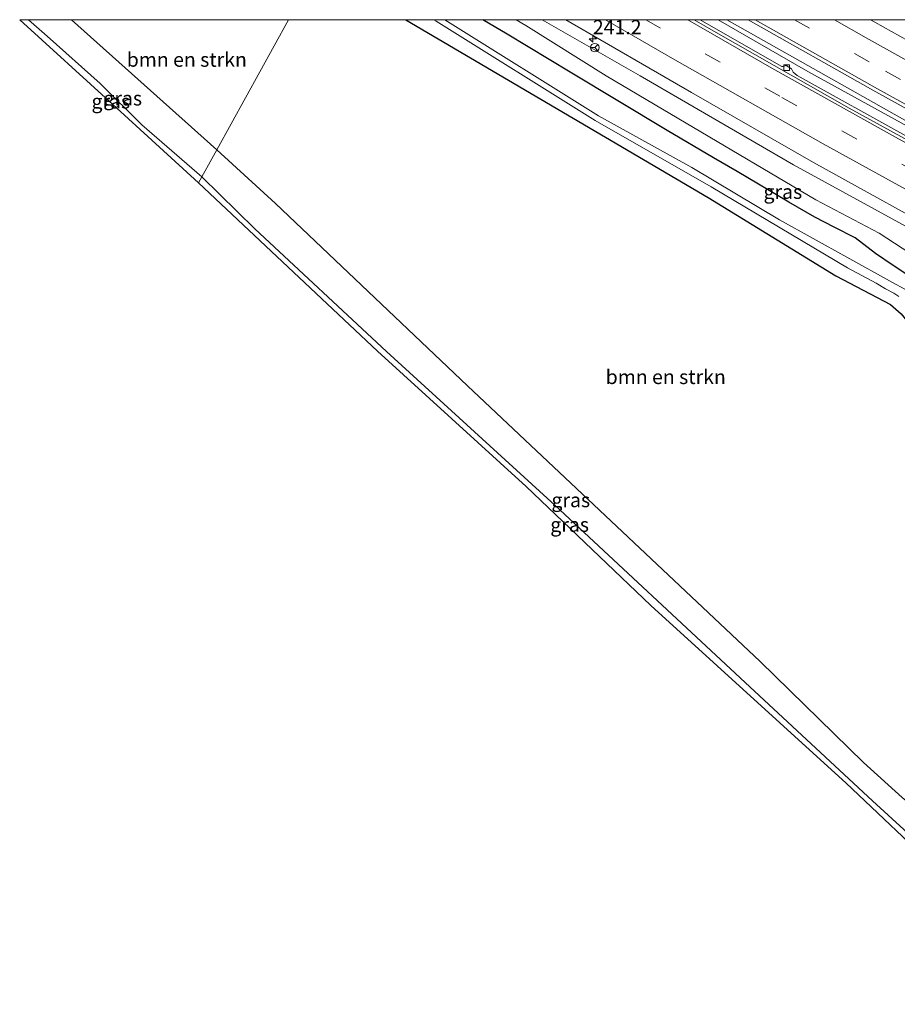
# Model space of a CAD drawing. Units: metres. Extents: x 267325 to 270001, y 574417 to 575000.
# Drawn here: x 267325 to 267479, y 574828 to 575000 of the extents above; entities that cross this region are included whole.
import ezdxf
from ezdxf.enums import TextEntityAlignment as Align

# ---------------------------------------------------------------- set-up
doc = ezdxf.new("R2010")
doc.units = ezdxf.units.M
doc.linetypes.add('VW-3-9_STREEP', pattern=[12, 3, -9])
doc.layers.get('0').update_dxf_attribs({"lineweight": 25})
for name, color, linetype, lineweight in [('B-ME-AM-KILOMETR-S-B1', 7, 'Continuous', 18), ('B-ME-BV-GELEIDECONSTRUCTIE-GELEIDERAIL-L-B1', 213, 'BV-GELEIDERAIL', 18), ('B-ME-GR-BOMENSTRUIKEN-GV-B6', 93, 'Continuous', 18), ('B-ME-GW-INSTEEKWATERGANG-L-B1', 10, 'Continuous', 25), ('B-ME-GW-KRUINLIJN-L-B1', 93, 'Continuous', 18), ('B-ME-GW-TEENLIJN-L-B1', 93, 'Continuous', 18), ('B-ME-IE-GRASLAND-GV-B6', 93, 'Continuous', 18), ('B-ME-IE-HULPGEOMETRIE-L-B1', 53, 'Continuous', 18), ('B-ME-KG-KADASTRAAL-OPNAMEDTMGRENS-L-B1', 10, 'Continuous', 25), ('B-ME-OG-WATER-GV-B6', 153, 'Continuous', 18), ('B-ME-VH-VERH_SOORT-BITUMEN-GV-B6', 8, 'IE-TERREINAFSCHEIDING-NATUURLIJK-HOUTWAL', 18), ('B-ME-VV-KOLK-S-B1', 8, 'Continuous', 18), ('B-ME-VW-MARKERING-39STREEP-015-L-B1', 255, 'VW-3-9_STREEP', 18), ('B-ME-VW-MARKERING-STREEP-015-L-B1', 7, 'Continuous', 18), ('B-ME-VW-MEUBILAIR_WEGMEUBILAIR-RONA-S-B1', 8, 'Continuous', 18)]:
    doc.layers.add(name, color=color, linetype=linetype, lineweight=lineweight)
doc.styles.add('NLCS-ISO', font='NLCS-ISO.TTF')
doc.linetypes.add('BV-GELEIDERAIL', pattern='A,10,-3,[108,NLCS.SHX,S=1,R=0,X=0,Y=0],-3', length=16)
doc.linetypes.add('IE-TERREINAFSCHEIDING-NATUURLIJK-HOUTWAL', pattern='A,7,-1.5,[67,NLCS.SHX,S=0.75,R=45,X=0,Y=0],-1.5,7,-1.5,[70,NLCS.SHX,S=0.75,R=0,X=0,Y=0],-1.5', length=20)

# ---------------------------------------------------------------- blocks, each defined once
blk = doc.blocks.new('wegwijzer')
for q in [(-0.53, -0.53), (0, 0.75), (0.53, -0.53)]:
    blk.add_line((0, 0), q)
blk.add_circle((0, 0), 0.75)
blk = doc.blocks.new('hecto')
for p, q in [((0, 0.625), (-0.625, 0)), ((0, -0.625), (0, 0.625)), ((-0.625, 0), (0.625, 0)), ((0.625, 0), (0, -0.625))]:
    blk.add_line(p, q)
blk = doc.blocks.new('kolk')
blk.add_lwpolyline([(-0.5, -0.5), (0.5, -0.5), (0.5, 0.5), (-0.5, 0.5)], close=True)

msp = doc.modelspace()

# ---------------------------------------------------------------- linework, layer by layer
at = {"layer": 'B-ME-BV-GELEIDECONSTRUCTIE-GELEIDERAIL-L-B1'}
for points in [[(267447.19, 575000, 2.64), (267462.88, 574990.94, 2.8), (267501.39, 574969.76, 3.17), (267542.7, 574947.98, 3.59), (267580.76, 574928.66, 4.01), (267626.45, 574906.7, 4.56), (267671.3, 574886.04, 4.98), (267712.81, 574867.94, 5.46), (267721.67, 574864.15, 5.46)], [(267447.19, 575000, 2.64), (267462.88, 574990.94, 2.8), (267501.39, 574969.76, 3.17), (267542.7, 574947.98, 3.59), (267580.76, 574928.66, 4.01), (267626.45, 574906.7, 4.56), (267671.3, 574886.04, 4.98), (267712.81, 574867.94, 5.46), (267721.67, 574864.15, 5.46)], [(267722.05, 574864.75, 5.46), (267678.61, 574883.56, 5.05), (267621.89, 574909.61, 4.47), (267544.27, 574947.97, 3.57), (267485.36, 574979.31, 3.01), (267448.71, 575000, 2.61)], [(267722.05, 574864.75, 5.46), (267678.61, 574883.56, 5.05), (267621.89, 574909.61, 4.47), (267544.27, 574947.97, 3.57), (267485.36, 574979.31, 3.01), (267448.71, 575000, 2.61)]]:
    msp.add_polyline3d(points, dxfattribs=at)
at = {"layer": 'B-ME-GR-BOMENSTRUIKEN-GV-B6'}
for points in [[(267334.1, 575000, -0.38), (267372.06, 575000, -0.87), (267359.55, 574977.24, -0.63), (267334.1, 575000, -0.38)], [(267334.1, 575000, -0.38), (267372.06, 575000, -0.87), (267359.55, 574977.24, -0.63), (267334.1, 575000, -0.38)], [(267479.42, 574863.93, -0.15), (267472.63, 574870.04, -0.25), (267454.54, 574887.73, -0.38), (267403.38, 574935.96, -0.63), (267369.76, 574967.83, -0.63), (267359.55, 574977.24, -0.63), (267372.06, 575000, -0.87)], [(267479.42, 574863.93, -0.15), (267472.63, 574870.04, -0.25), (267454.54, 574887.73, -0.38), (267403.38, 574935.96, -0.63), (267369.76, 574967.83, -0.63), (267359.55, 574977.24, -0.63), (267372.06, 575000, -0.87)], [(267372.06, 575000, -0.87), (267392.56, 575000, -0.88), (267445.45, 574968.88, -0.62), (267467.8, 574955.17, -0.62), (267477.38, 574950.15, -0.62), (267479.22, 574948.55, -0.62)], [(267372.06, 575000, -0.87), (267392.56, 575000, -0.88), (267445.45, 574968.88, -0.62), (267467.8, 574955.17, -0.62), (267477.38, 574950.15, -0.62), (267479.22, 574948.55, -0.62)]]:
    msp.add_polyline3d(points, dxfattribs=at)
at = {"layer": 'B-ME-GW-INSTEEKWATERGANG-L-B1'}
for points in [[(267392.56, 575000, -0.88), (267445.45, 574968.88, -0.62), (267467.8, 574955.17, -0.62), (267477.38, 574950.15, -0.62), (267479.22, 574948.55, -0.62), (267480.38, 574947.09, -0.62), (267488.3, 574939.67, -0.53), (267492.66, 574935.43, -0.3), (267497.78, 574930.53, -0.23), (267504.03, 574926.28, -0.32), (267506.38, 574924.87, -0.39), (267511.81, 574922.05, -0.48)], [(267392.56, 575000, -0.88), (267445.45, 574968.88, -0.62), (267467.8, 574955.17, -0.62), (267477.38, 574950.15, -0.62), (267479.22, 574948.55, -0.62), (267480.38, 574947.09, -0.62), (267488.3, 574939.67, -0.53), (267492.66, 574935.43, -0.3), (267497.78, 574930.53, -0.23), (267504.03, 574926.28, -0.32), (267506.38, 574924.87, -0.39), (267511.81, 574922.05, -0.48)], [(267481.45, 574954.59, -0.08), (267477.82, 574957, -0.08), (267474.72, 574959.07, 0.17), (267471.19, 574961.81, 0.43), (267467.49, 574963.7, 0.35), (267464.1, 574965.48, 0.22), (267459.57, 574968.1, 0.22), (267450.54, 574973.42, 0.25), (267446.4, 574975.86, 0.29), (267438.26, 574980.6, 0.24), (267421.34, 574990.8, 0.19), (267410.32, 574997.49, 0.26), (267406.07, 575000, 0.24)], [(267481.45, 574954.59, -0.08), (267477.82, 574957, -0.08), (267474.72, 574959.07, 0.17), (267471.19, 574961.81, 0.43), (267467.49, 574963.7, 0.35), (267464.1, 574965.48, 0.22), (267459.57, 574968.1, 0.22), (267450.54, 574973.42, 0.25), (267446.4, 574975.86, 0.29), (267438.26, 574980.6, 0.24), (267421.34, 574990.8, 0.19), (267410.32, 574997.49, 0.26), (267406.07, 575000, 0.24)]]:
    msp.add_polyline3d(points, dxfattribs=at)
at = {"layer": 'B-ME-GW-KRUINLIJN-L-B1'}
for points in [[(267326.57, 575000, 1.63), (267329.85, 574997.11, 1.63), (267339.14, 574988.81, 1.59), (267346.42, 574981.61, 1.61), (267356.92, 574972.48, 1.6)], [(267326.57, 575000, 1.63), (267329.85, 574997.11, 1.63), (267339.14, 574988.81, 1.59), (267346.42, 574981.61, 1.61), (267356.92, 574972.48, 1.6)], [(267505.19, 574939.8, -0.35), (267502.71, 574942.27, 0.08), (267499.09, 574946.06, 0.4), (267497.46, 574948.91, 1.01), (267496.59, 574951.36, 1.6), (267495.51, 574953.35, 2.1), (267493.43, 574956.02, 2.27), (267491.25, 574957.75, 2.45), (267486.28, 574960.43, 2.37), (267460.38, 574974.62, 2.07), (267433.56, 574990.16, 1.81), (267416.42, 575000, 1.67)], [(267505.19, 574939.8, -0.35), (267502.71, 574942.27, 0.08), (267499.09, 574946.06, 0.4), (267497.46, 574948.91, 1.01), (267496.59, 574951.36, 1.6), (267495.51, 574953.35, 2.1), (267493.43, 574956.02, 2.27), (267491.25, 574957.75, 2.45), (267486.28, 574960.43, 2.37), (267460.38, 574974.62, 2.07), (267433.56, 574990.16, 1.81), (267416.42, 575000, 1.67)], [(267356.92, 574972.48, 1.6), (267366.14, 574963.42, 1.68), (267389.2, 574941.95, 1.71), (267418.64, 574915.08, 1.71), (267451.94, 574884.04, 1.71), (267474.22, 574863.34, 1.74), (267482.44, 574855.79, 1.75), (267483.93, 574854.65, 1.75)]]:
    msp.add_polyline3d(points, dxfattribs=at)
at = {"layer": 'B-ME-GW-TEENLIJN-L-B1'}
msp.add_polyline3d([(267411.85, 575000, 0.3), (267413.58, 574998.98, 0.3), (267427.61, 574990.2, 0.29), (267441.62, 574981.88, 0.29), (267464.28, 574968.51, 0.35), (267475.34, 574962.68, 0.33), (267480.76, 574959.16, 0.33), (267486.23, 574955.58, 0.17), (267491.82, 574951.65, 0.03), (267495.85, 574947.24, -0.08), (267498.84, 574944.29, -0.24), (267500.9, 574942.22, -0.48), (267502.63, 574940.66, -0.55), (267504.06, 574939.91, -0.48), (267505.19, 574939.8, -0.35)], dxfattribs=at)
msp.add_polyline3d([(267411.85, 575000, 0.3), (267413.58, 574998.98, 0.3), (267427.61, 574990.2, 0.29), (267441.62, 574981.88, 0.29), (267464.28, 574968.51, 0.35), (267475.34, 574962.68, 0.33), (267480.76, 574959.16, 0.33), (267486.23, 574955.58, 0.17), (267491.82, 574951.65, 0.03), (267495.85, 574947.24, -0.08), (267498.84, 574944.29, -0.24), (267500.9, 574942.22, -0.48), (267502.63, 574940.66, -0.55), (267504.06, 574939.91, -0.48), (267505.19, 574939.8, -0.35)], dxfattribs=at)
at = {"layer": 'B-ME-IE-GRASLAND-GV-B6'}
for points in [[(267325.04, 575000, 1.73), (267326.57, 575000, 1.63), (267329.85, 574997.11, 1.63), (267339.14, 574988.81, 1.59), (267346.42, 574981.61, 1.61), (267356.92, 574972.48, 1.6), (267356.34, 574971.43, 1.71), (267341.32, 574985.18, 1.7), (267325.04, 575000, 1.73)], [(267325.04, 575000, 1.73), (267326.57, 575000, 1.63), (267329.85, 574997.11, 1.63), (267339.14, 574988.81, 1.59), (267346.42, 574981.61, 1.61), (267356.92, 574972.48, 1.6), (267356.34, 574971.43, 1.71), (267341.32, 574985.18, 1.7), (267325.04, 575000, 1.73)], [(267326.57, 575000, 1.63), (267334.1, 575000, -0.38), (267359.55, 574977.24, -0.63), (267356.92, 574972.48, 1.6), (267346.42, 574981.61, 1.61), (267339.14, 574988.81, 1.59), (267329.85, 574997.11, 1.63), (267326.57, 575000, 1.63)], [(267326.57, 575000, 1.63), (267334.1, 575000, -0.38), (267359.55, 574977.24, -0.63), (267356.92, 574972.48, 1.6), (267346.42, 574981.61, 1.61), (267339.14, 574988.81, 1.59), (267329.85, 574997.11, 1.63), (267326.57, 575000, 1.63)], [(267392.56, 575000, -0.88), (267397.47, 575000, -1.94), (267397.87, 574999.76, -1.94), (267425.67, 574982.34, -1.94), (267446.01, 574970.74, -1.94), (267469.82, 574956.61, -1.94), (267474.82, 574953.93, -1.94), (267476.48, 574952.9, -1.94), (267477.96, 574952.17, -1.94), (267478.8, 574951.56, -1.94)], [(267479.22, 574948.55, -0.62), (267477.38, 574950.15, -0.62), (267467.8, 574955.17, -0.62), (267445.45, 574968.88, -0.62), (267392.56, 575000, -0.88)], [(267392.56, 575000, -0.88), (267397.47, 575000, -1.94), (267397.87, 574999.76, -1.94), (267425.67, 574982.34, -1.94), (267446.01, 574970.74, -1.94), (267469.82, 574956.61, -1.94), (267474.82, 574953.93, -1.94), (267476.48, 574952.9, -1.94), (267477.96, 574952.17, -1.94), (267478.8, 574951.56, -1.94)], [(267479.22, 574948.55, -0.62), (267477.38, 574950.15, -0.62), (267467.8, 574955.17, -0.62), (267445.45, 574968.88, -0.62), (267392.56, 575000, -0.88)], [(267399.41, 575000, -1.94), (267406.07, 575000, 0.24), (267410.32, 574997.49, 0.26), (267421.34, 574990.8, 0.19), (267438.26, 574980.6, 0.24), (267446.4, 574975.86, 0.29), (267450.54, 574973.42, 0.25), (267459.57, 574968.1, 0.22), (267464.1, 574965.48, 0.22), (267467.49, 574963.7, 0.35), (267471.19, 574961.81, 0.43), (267474.72, 574959.07, 0.17), (267477.82, 574957, -0.08), (267481.45, 574954.59, -0.08)], [(267479.88, 574952.83, -1.94), (267477.71, 574954.01, -1.94), (267469.74, 574958.45, -1.94), (267457.91, 574964.99, -1.94), (267442.62, 574974.15, -1.94), (267426.25, 574983.19, -1.94), (267399.41, 575000, -1.94)], [(267399.41, 575000, -1.94), (267406.07, 575000, 0.24), (267410.32, 574997.49, 0.26), (267421.34, 574990.8, 0.19), (267438.26, 574980.6, 0.24), (267446.4, 574975.86, 0.29), (267450.54, 574973.42, 0.25), (267459.57, 574968.1, 0.22), (267464.1, 574965.48, 0.22), (267467.49, 574963.7, 0.35), (267471.19, 574961.81, 0.43), (267474.72, 574959.07, 0.17), (267477.82, 574957, -0.08), (267481.45, 574954.59, -0.08)], [(267479.88, 574952.83, -1.94), (267477.71, 574954.01, -1.94), (267469.74, 574958.45, -1.94), (267457.91, 574964.99, -1.94), (267442.62, 574974.15, -1.94), (267426.25, 574983.19, -1.94), (267399.41, 575000, -1.94)], [(267406.07, 575000, 0.24), (267411.85, 575000, 0.3), (267413.58, 574998.98, 0.3), (267427.61, 574990.2, 0.29), (267441.62, 574981.88, 0.29), (267464.28, 574968.51, 0.35), (267475.34, 574962.68, 0.33), (267480.76, 574959.16, 0.33)], [(267481.45, 574954.59, -0.08), (267477.82, 574957, -0.08), (267474.72, 574959.07, 0.17), (267471.19, 574961.81, 0.43), (267467.49, 574963.7, 0.35), (267464.1, 574965.48, 0.22), (267459.57, 574968.1, 0.22), (267450.54, 574973.42, 0.25), (267446.4, 574975.86, 0.29), (267438.26, 574980.6, 0.24), (267421.34, 574990.8, 0.19), (267410.32, 574997.49, 0.26), (267406.07, 575000, 0.24)], [(267406.07, 575000, 0.24), (267411.85, 575000, 0.3), (267413.58, 574998.98, 0.3), (267427.61, 574990.2, 0.29), (267441.62, 574981.88, 0.29), (267464.28, 574968.51, 0.35), (267475.34, 574962.68, 0.33), (267480.76, 574959.16, 0.33)], [(267481.45, 574954.59, -0.08), (267477.82, 574957, -0.08), (267474.72, 574959.07, 0.17), (267471.19, 574961.81, 0.43), (267467.49, 574963.7, 0.35), (267464.1, 574965.48, 0.22), (267459.57, 574968.1, 0.22), (267450.54, 574973.42, 0.25), (267446.4, 574975.86, 0.29), (267438.26, 574980.6, 0.24), (267421.34, 574990.8, 0.19), (267410.32, 574997.49, 0.26), (267406.07, 575000, 0.24)], [(267411.85, 575000, 0.3), (267416.42, 575000, 1.67), (267433.56, 574990.16, 1.81), (267460.38, 574974.62, 2.07), (267486.28, 574960.43, 2.37)], [(267480.76, 574959.16, 0.33), (267475.34, 574962.68, 0.33), (267464.28, 574968.51, 0.35), (267441.62, 574981.88, 0.29), (267427.61, 574990.2, 0.29), (267413.58, 574998.98, 0.3), (267411.85, 575000, 0.3)], [(267411.85, 575000, 0.3), (267416.42, 575000, 1.67), (267433.56, 574990.16, 1.81), (267460.38, 574974.62, 2.07), (267486.28, 574960.43, 2.37)], [(267480.76, 574959.16, 0.33), (267475.34, 574962.68, 0.33), (267464.28, 574968.51, 0.35), (267441.62, 574981.88, 0.29), (267427.61, 574990.2, 0.29), (267413.58, 574998.98, 0.3), (267411.85, 575000, 0.3)], [(267486.28, 574960.43, 2.37), (267460.38, 574974.62, 2.07), (267433.56, 574990.16, 1.81), (267416.42, 575000, 1.67), (267420.57, 575000, 1.71), (267442.54, 574987.28, 1.91), (267463.9, 574975.03, 2.1), (267489.84, 574960.68, 2.39)], [(267486.28, 574960.43, 2.37), (267460.38, 574974.62, 2.07), (267433.56, 574990.16, 1.81), (267416.42, 575000, 1.67), (267420.57, 575000, 1.71), (267442.54, 574987.28, 1.91), (267463.9, 574975.03, 2.1), (267489.84, 574960.68, 2.39)], [(267444.04, 575000, 1.65), (267452.43, 575000, 1.8), (267474.77, 574987.39, 2.02), (267493.02, 574977.29, 2.21)], [(267480.56, 574979.41, 2.05), (267461.04, 574990.26, 1.82), (267460.32, 574990.84, 1.76), (267460.01, 574991.39, 1.71), (267459.08, 574991.98, 1.7), (267458.5, 574991.8, 1.78), (267458.32, 574991.83, 1.79), (267448, 574997.69, 1.68), (267444.04, 575000, 1.65)], [(267444.04, 575000, 1.65), (267452.43, 575000, 1.8), (267474.77, 574987.39, 2.02), (267493.02, 574977.29, 2.21)], [(267480.56, 574979.41, 2.05), (267461.04, 574990.26, 1.82), (267460.32, 574990.84, 1.76), (267460.01, 574991.39, 1.71), (267459.08, 574991.98, 1.7), (267458.5, 574991.8, 1.78), (267458.32, 574991.83, 1.79), (267448, 574997.69, 1.68), (267444.04, 575000, 1.65)], [(267473.83, 575000, 1.71), (267480.25, 575000, 1.73)], [(267486.3, 574993.04, 1.83), (267474.61, 574999.56, 1.72), (267473.83, 575000, 1.71)], [(267473.83, 575000, 1.71), (267480.25, 575000, 1.73)], [(267486.3, 574993.04, 1.83), (267474.61, 574999.56, 1.72), (267473.83, 575000, 1.71)], [(267483.93, 574854.65, 1.75), (267482.44, 574855.79, 1.75), (267474.22, 574863.34, 1.74), (267451.94, 574884.04, 1.71), (267418.64, 574915.08, 1.71), (267389.2, 574941.95, 1.71), (267366.14, 574963.42, 1.68), (267356.92, 574972.48, 1.6), (267359.55, 574977.24, -0.63), (267369.76, 574967.83, -0.63), (267403.38, 574935.96, -0.63), (267454.54, 574887.73, -0.38), (267472.63, 574870.04, -0.25), (267479.42, 574863.93, -0.15), (267480.87, 574862.7, -0.21), (267482.45, 574862.04, -0.21), (267483.77, 574861.68, -0.21), (267484.77, 574861.75, -0.21), (267485.95, 574862.25, -0.35), (267483.93, 574854.65, 1.75)], [(267486.11, 574850.81, 1.87), (267469.62, 574866.39, 1.81), (267435.43, 574897.53, 1.8), (267413.62, 574918.3, 1.8), (267387.61, 574942.02, 1.75), (267356.34, 574971.43, 1.71), (267356.92, 574972.48, 1.6), (267366.14, 574963.42, 1.68), (267389.2, 574941.95, 1.71), (267418.64, 574915.08, 1.71), (267451.94, 574884.04, 1.71), (267474.22, 574863.34, 1.74), (267482.44, 574855.79, 1.75), (267483.93, 574854.65, 1.75), (267486.11, 574850.81, 1.87)]]:
    msp.add_polyline3d(points, dxfattribs=at)
at = {"layer": 'B-ME-IE-HULPGEOMETRIE-L-B1'}
msp.add_polyline3d([(267356.34, 574971.43, 1.71), (267356.92, 574972.48, 1.6), (267359.55, 574977.24, -0.63), (267372.06, 575000, -0.87)], dxfattribs=at)
msp.add_polyline3d([(267356.34, 574971.43, 1.71), (267356.92, 574972.48, 1.6), (267359.55, 574977.24, -0.63), (267372.06, 575000, -0.87)], dxfattribs=at)
at = {"layer": 'B-ME-KG-KADASTRAAL-OPNAMEDTMGRENS-L-B1'}
for points in [[(267356.34, 574971.43, 1.71), (267341.32, 574985.18, 1.7), (267325.04, 575000, 1.73)], [(267356.34, 574971.43, 1.71), (267341.32, 574985.18, 1.7), (267325.04, 575000, 1.73)], [(267705.06, 574827.72, -0.09), (267685.38, 574836.59, -0.29), (267659.82, 574848.59, -0.19), (267638.98, 574858.06, -0.19), (267623.21, 574865.14, -0.17), (267617.4, 574867.87, -0.42), (267588.51, 574880.81, -0.4), (267569.74, 574890.52, -0.27), (267550.98, 574900.02, -0.24), (267532.73, 574910.3, -0.3), (267511.81, 574922.05, -0.48), (267506.75, 574921.33, -0.69), (267504.55, 574908.33, -0.66), (267500.88, 574898.57, -0.85), (267487.34, 574864.84, -0.44), (267485.95, 574862.25, -0.35), (267483.93, 574854.65, 1.75), (267486.11, 574850.81, 1.87), (267469.62, 574866.39, 1.81), (267435.43, 574897.53, 1.8), (267413.62, 574918.3, 1.8), (267387.61, 574942.02, 1.75), (267356.34, 574971.43, 1.71)]]:
    msp.add_polyline3d(points, dxfattribs=at)
at = {"layer": 'B-ME-OG-WATER-GV-B6'}
for points in [[(267397.47, 575000, -1.94), (267399.41, 575000, -1.94), (267426.25, 574983.19, -1.94), (267442.62, 574974.15, -1.94), (267457.91, 574964.99, -1.94), (267469.74, 574958.45, -1.94), (267477.71, 574954.01, -1.94), (267479.88, 574952.83, -1.94)], [(267478.8, 574951.56, -1.94), (267477.96, 574952.17, -1.94), (267476.48, 574952.9, -1.94), (267474.82, 574953.93, -1.94), (267469.82, 574956.61, -1.94), (267446.01, 574970.74, -1.94), (267425.67, 574982.34, -1.94), (267397.87, 574999.76, -1.94), (267397.47, 575000, -1.94)], [(267397.47, 575000, -1.94), (267399.41, 575000, -1.94), (267426.25, 574983.19, -1.94), (267442.62, 574974.15, -1.94), (267457.91, 574964.99, -1.94), (267469.74, 574958.45, -1.94), (267477.71, 574954.01, -1.94), (267479.88, 574952.83, -1.94)], [(267478.8, 574951.56, -1.94), (267477.96, 574952.17, -1.94), (267476.48, 574952.9, -1.94), (267474.82, 574953.93, -1.94), (267469.82, 574956.61, -1.94), (267446.01, 574970.74, -1.94), (267425.67, 574982.34, -1.94), (267397.87, 574999.76, -1.94), (267397.47, 575000, -1.94)]]:
    msp.add_polyline3d(points, dxfattribs=at)
at = {"layer": 'B-ME-VH-VERH_SOORT-BITUMEN-GV-B6'}
for points in [[(267420.57, 575000, 1.71), (267443, 575000, 1.62), (267446.87, 574997.74, 1.65), (267470.12, 574984.52, 1.89), (267493.63, 574971.64, 2.19)], [(267489.84, 574960.68, 2.39), (267463.9, 574975.03, 2.1), (267442.54, 574987.28, 1.91), (267420.57, 575000, 1.71)], [(267420.57, 575000, 1.71), (267443, 575000, 1.62), (267446.87, 574997.74, 1.65), (267470.12, 574984.52, 1.89), (267493.63, 574971.64, 2.19)], [(267489.84, 574960.68, 2.39), (267463.9, 574975.03, 2.1), (267442.54, 574987.28, 1.91), (267420.57, 575000, 1.71)], [(267443, 575000, 1.62), (267444.04, 575000, 1.65), (267448, 574997.69, 1.68), (267458.32, 574991.83, 1.79), (267458.5, 574991.8, 1.78), (267459.08, 574991.98, 1.7), (267460.01, 574991.39, 1.71), (267460.32, 574990.84, 1.76), (267461.04, 574990.26, 1.82), (267480.56, 574979.41, 2.05)], [(267493.63, 574971.64, 2.19), (267470.12, 574984.52, 1.89), (267446.87, 574997.74, 1.65), (267443, 575000, 1.62)], [(267443, 575000, 1.62), (267444.04, 575000, 1.65), (267448, 574997.69, 1.68), (267458.32, 574991.83, 1.79), (267458.5, 574991.8, 1.78), (267459.08, 574991.98, 1.7), (267460.01, 574991.39, 1.71), (267460.32, 574990.84, 1.76), (267461.04, 574990.26, 1.82), (267480.56, 574979.41, 2.05)], [(267493.63, 574971.64, 2.19), (267470.12, 574984.52, 1.89), (267446.87, 574997.74, 1.65), (267443, 575000, 1.62)], [(267452.43, 575000, 1.8), (267473.83, 575000, 1.71), (267474.61, 574999.56, 1.72), (267486.3, 574993.04, 1.83)], [(267493.02, 574977.29, 2.21), (267474.77, 574987.39, 2.02), (267452.43, 575000, 1.8)], [(267452.43, 575000, 1.8), (267473.83, 575000, 1.71), (267474.61, 574999.56, 1.72), (267486.3, 574993.04, 1.83)], [(267493.02, 574977.29, 2.21), (267474.77, 574987.39, 2.02), (267452.43, 575000, 1.8)]]:
    msp.add_polyline3d(points, dxfattribs=at)
at = {"layer": 'B-ME-VW-MARKERING-39STREEP-015-L-B1'}
for points in [[(267434.54, 575000, 1.69), (267458.35, 574986.38, 1.91), (267484.03, 574972.08, 2.2), (267510.42, 574957.8, 2.49), (267536.79, 574943.92, 2.75), (267563.31, 574930.33, 3), (267590, 574917.07, 3.27), (267616.83, 574904.1, 3.59), (267648.17, 574889.44, 3.96), (267674.96, 574877.35, 4.26), (267702.25, 574865.37, 4.56), (267719.08, 574858.23, 4.73)], [(267434.54, 575000, 1.69), (267458.35, 574986.38, 1.91), (267484.03, 574972.08, 2.2), (267510.42, 574957.8, 2.49), (267536.79, 574943.92, 2.75), (267563.31, 574930.33, 3), (267590, 574917.07, 3.27), (267616.83, 574904.1, 3.59), (267648.17, 574889.44, 3.96), (267674.96, 574877.35, 4.26), (267702.25, 574865.37, 4.56), (267719.08, 574858.23, 4.73)], [(267460.58, 575000, 1.76), (267476.5, 574991, 1.93), (267495.31, 574980.6, 2.13), (267524.73, 574964.81, 2.45), (267531.46, 574961.25, 2.52), (267542.62, 574955.44, 2.63), (267554.34, 574949.39, 2.76), (267565.74, 574943.64, 2.88), (267577.28, 574937.81, 2.99), (267589.02, 574931.98, 3.12), (267600.54, 574926.33, 3.24), (267612.63, 574920.5, 3.39), (267624.85, 574914.66, 3.51), (267636.78, 574909.06, 3.65), (267649.1, 574903.37, 3.81), (267661.14, 574897.86, 3.93), (267672.95, 574892.54, 4.05), (267685.86, 574886.76, 4.19), (267697.91, 574881.5, 4.33), (267710.53, 574876.07, 4.47), (267722.54, 574870.99, 4.61), (267724.55, 574870.14, 4.63)], [(267460.58, 575000, 1.76), (267476.5, 574991, 1.93), (267495.31, 574980.6, 2.13), (267524.73, 574964.81, 2.45), (267531.46, 574961.25, 2.52), (267542.62, 574955.44, 2.63), (267554.34, 574949.39, 2.76), (267565.74, 574943.64, 2.88), (267577.28, 574937.81, 2.99), (267589.02, 574931.98, 3.12), (267600.54, 574926.33, 3.24), (267612.63, 574920.5, 3.39), (267624.85, 574914.66, 3.51), (267636.78, 574909.06, 3.65), (267649.1, 574903.37, 3.81), (267661.14, 574897.86, 3.93), (267672.95, 574892.54, 4.05), (267685.86, 574886.76, 4.19), (267697.91, 574881.5, 4.33), (267710.53, 574876.07, 4.47), (267722.54, 574870.99, 4.61), (267724.55, 574870.14, 4.63)]]:
    msp.add_polyline3d(points, dxfattribs=at)
at = {"layer": 'B-ME-VW-MARKERING-STREEP-015-L-B1'}
for points in [[(267427.52, 575000, 1.73), (267439.62, 574992.96, 1.82), (267465.55, 574978.26, 2.08), (267496.04, 574961.49, 2.44), (267522.33, 574947.47, 2.71), (267544.51, 574935.93, 2.92), (267571.09, 574922.46, 3.17), (267598, 574909.2, 3.47), (267625.07, 574896.26, 3.78), (267652.1, 574883.72, 4.1), (267679.27, 574871.49, 4.41), (267702.18, 574861.47, 4.65), (267717.57, 574854.96, 4.82)], [(267427.52, 575000, 1.73), (267439.62, 574992.96, 1.82), (267465.55, 574978.26, 2.08), (267496.04, 574961.49, 2.44), (267522.33, 574947.47, 2.71), (267544.51, 574935.93, 2.92), (267571.09, 574922.46, 3.17), (267598, 574909.2, 3.47), (267625.07, 574896.26, 3.78), (267652.1, 574883.72, 4.1), (267679.27, 574871.49, 4.41), (267702.18, 574861.47, 4.65), (267717.57, 574854.96, 4.82)], [(267441.89, 575000, 1.65), (267456.6, 574991.55, 1.78), (267478.24, 574979.43, 2.01), (267504.57, 574965.06, 2.33), (267531.06, 574950.99, 2.6), (267557.55, 574937.33, 2.85), (267588.85, 574921.67, 3.17), (267615.85, 574908.6, 3.48), (267643, 574895.83, 3.8), (267670.11, 574883.47, 4.11), (267697.37, 574871.43, 4.41), (267720.6, 574861.54, 4.66)], [(267441.89, 575000, 1.65), (267456.6, 574991.55, 1.78), (267478.24, 574979.43, 2.01), (267504.57, 574965.06, 2.33), (267531.06, 574950.99, 2.6), (267557.55, 574937.33, 2.85), (267588.85, 574921.67, 3.17), (267615.85, 574908.6, 3.48), (267643, 574895.83, 3.8), (267670.11, 574883.47, 4.11), (267697.37, 574871.43, 4.41), (267720.6, 574861.54, 4.66)], [(267453.67, 575000, 1.79), (267475.07, 574987.9, 2.01), (267493.35, 574977.79, 2.21), (267522.83, 574961.95, 2.54), (267529.98, 574958.19, 2.59), (267540.97, 574952.45, 2.71), (267552.81, 574946.38, 2.83), (267564.22, 574940.59, 2.96), (267575.69, 574934.81, 3.08), (267587.39, 574929.01, 3.2), (267599.03, 574923.28, 3.33), (267611.12, 574917.42, 3.48), (267623.39, 574911.58, 3.6), (267635.36, 574905.98, 3.74), (267647.58, 574900.32, 3.89), (267659.79, 574894.75, 4.02), (267671.47, 574889.46, 4.12), (267684.4, 574883.7, 4.28), (267696.59, 574878.37, 4.41), (267708.99, 574873.03, 4.55), (267721.23, 574867.83, 4.69), (267723.12, 574867.04, 4.71)], [(267453.67, 575000, 1.79), (267475.07, 574987.9, 2.01), (267493.35, 574977.79, 2.21), (267522.83, 574961.95, 2.54), (267529.98, 574958.19, 2.59), (267540.97, 574952.45, 2.71), (267552.81, 574946.38, 2.83), (267564.22, 574940.59, 2.96), (267575.69, 574934.81, 3.08), (267587.39, 574929.01, 3.2), (267599.03, 574923.28, 3.33), (267611.12, 574917.42, 3.48), (267623.39, 574911.58, 3.6), (267635.36, 574905.98, 3.74), (267647.58, 574900.32, 3.89), (267659.79, 574894.75, 4.02), (267671.47, 574889.46, 4.12), (267684.4, 574883.7, 4.28), (267696.59, 574878.37, 4.41), (267708.99, 574873.03, 4.55), (267721.23, 574867.83, 4.69), (267723.12, 574867.04, 4.71)], [(267467.53, 575000, 1.75), (267473.09, 574996.84, 1.8), (267484.7, 574990.37, 1.93), (267496.2, 574984.06, 2.05), (267507.96, 574977.63, 2.16), (267519.95, 574971.21, 2.3), (267528.7, 574966.58, 2.4), (267540.37, 574960.48, 2.52), (267552.12, 574954.44, 2.64), (267564.27, 574948.22, 2.76), (267575.47, 574942.57, 2.86), (267586.9, 574936.86, 2.99), (267598.64, 574931.07, 3.12), (267610.34, 574925.39, 3.25), (267621.91, 574919.86, 3.39), (267633.51, 574914.4, 3.52), (267645.44, 574908.84, 3.67), (267656.56, 574903.74, 3.8), (267667.66, 574898.72, 3.91), (267679.65, 574893.32, 4.01), (267691.85, 574887.9, 4.15), (267703.19, 574882.96, 4.28), (267714.98, 574877.91, 4.4), (267725.98, 574873.26, 4.54)], [(267467.53, 575000, 1.75), (267473.09, 574996.84, 1.8), (267484.7, 574990.37, 1.93), (267496.2, 574984.06, 2.05), (267507.96, 574977.63, 2.16), (267519.95, 574971.21, 2.3), (267528.7, 574966.58, 2.4), (267540.37, 574960.48, 2.52), (267552.12, 574954.44, 2.64), (267564.27, 574948.22, 2.76), (267575.47, 574942.57, 2.86), (267586.9, 574936.86, 2.99), (267598.64, 574931.07, 3.12), (267610.34, 574925.39, 3.25), (267621.91, 574919.86, 3.39), (267633.51, 574914.4, 3.52), (267645.44, 574908.84, 3.67), (267656.56, 574903.74, 3.8), (267667.66, 574898.72, 3.91), (267679.65, 574893.32, 4.01), (267691.85, 574887.9, 4.15), (267703.19, 574882.96, 4.28), (267714.98, 574877.91, 4.4), (267725.98, 574873.26, 4.54)]]:
    msp.add_polyline3d(points, dxfattribs=at)

# ---------------------------------------------------------------- block references
at = {"layer": 'B-ME-AM-KILOMETR-S-B1', "rotation": 90}
msp.add_blockref('hecto', (267425.29, 574996.68, 1.87), dxfattribs=at)
at = {"layer": 'B-ME-VV-KOLK-S-B1', "rotation": 90}
msp.add_blockref('kolk', (267459.18, 574991.6, 1.92), dxfattribs=at)
at = {"layer": 'B-ME-VW-MEUBILAIR_WEGMEUBILAIR-RONA-S-B1', "rotation": 90}
msp.add_blockref('wegwijzer', (267425.63, 574995.11, 1.77), dxfattribs=at)

# ---------------------------------------------------------------- texts
at = {"layer": 'B-ME-AM-KILOMETR-S-B1', "ltscale": 0.2, "style": 'NLCS-ISO'}
msp.add_text('241.2', height=2.5, dxfattribs=at).set_placement((267425.29, 574996.68, 1.87), align=Align.BOTTOM_LEFT)
at = {"layer": 'B-ME-GR-BOMENSTRUIKEN-GV-B6', "ltscale": 0.2, "style": 'NLCS-ISO'}
for p in [(267354.27, 574993.02), (267354.27, 574993.02), (267438.04, 574937.5), (267438.04, 574937.5)]:
    msp.add_text('bmn en strkn', height=2.5, dxfattribs=at).set_placement(p, align=Align.MIDDLE_CENTER)
at = {"layer": 'B-ME-IE-GRASLAND-GV-B6', "ltscale": 0.2, "style": 'NLCS-ISO'}
for p in [(267340.98, 574985.72), (267340.98, 574985.72), (267343.06, 574986.24), (267343.06, 574986.24), (267458.52, 574969.9), (267458.52, 574969.9), (267421.43, 574915.95), (267421.23, 574911.65)]:
    msp.add_text('gras', height=2.5, dxfattribs=at).set_placement(p, align=Align.MIDDLE_CENTER)

doc.saveas('drawing.dxf')
